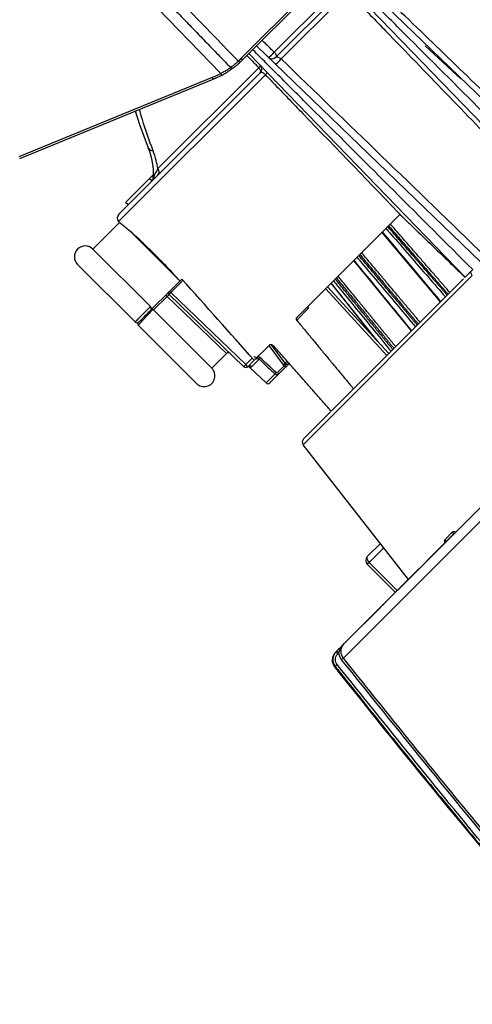
# Model space of a CAD drawing. Units: millimetres. Extents: x 19167 to 26491, y 2126 to 6658.
# Drawn here: x 21065 to 21072, y 5090 to 5105 of the extents above; entities that cross this region are included whole.
import ezdxf

# ---------------------------------------------------------------- set-up
doc = ezdxf.new("R2010")
doc.units = ezdxf.units.MM
doc.header["$LTSCALE"] = 0.1
doc.layers.add('Fixture', color=4, linetype='Continuous', lineweight=25)

# ---------------------------------------------------------------- blocks, each defined once
blk = doc.blocks.new('LEKO')
at = {"layer": 'Fixture'}
for p, q in [((205.8142727325607, 199.4684833683728), (205.774760196319, 199.4289708321311)), ((205.7750514093202, 199.4288428152037), (205.81440074949, 199.4681921553734)), ((205.7881776088285, 199.4419690147119), (205.8197538818626, 199.4092708267876)), ((205.7892978262974, 199.4430892321808), (205.8219960142216, 199.4115129591466)), ((205.7586280857258, 199.4404719610522), (205.7718305400098, 199.4268004194241)), ((205.7894367427627, 199.4397283265085), (205.7796254837784, 199.4299170675242)), ((205.7898297702881, 199.4391369114535), (205.7798800719288, 199.4291872130942)), ((205.7806411359126, 199.4289249182547), (205.7904205732297, 199.4387043555718)), ((205.7770479686704, 199.4308393745538), (205.8097461565947, 199.3992631015197)), ((205.8016986501601, 199.4308266000944), (205.8068691266166, 199.4260050527957)), ((205.7759277511997, 199.4297191570831), (205.8075040242357, 199.3970209691607)), ((205.7796254837784, 199.4299170675242), (205.7797154209596, 199.429808850593)), ((205.7797154209596, 199.429808850593), (205.7797924129111, 199.4296986355649)), ((205.7797924129111, 199.4296986355649), (205.7798539420137, 199.4295900264399)), ((205.7798539420137, 199.4295900264399), (205.779897996286, 199.4294865747032)), ((205.7799140240215, 199.4292394944583), (205.7798800719288, 199.4291872130942)), ((205.779897996286, 199.4294865747032), (205.7799231351674, 199.4293916632001)), ((205.7799285366212, 199.4293083955089), (205.7799140240215, 199.4292394944583)), ((205.7799231351674, 199.4293916632001), (205.7799285366212, 199.4293083955089)), ((205.7773573287586, 199.4276489125043), (205.7626176223917, 199.4129092061375)), ((205.7744137662269, 199.4285617254188), (205.7743763411384, 199.4286023130425)), ((205.7744541815727, 199.428525545562), (205.7744137662269, 199.4285617254188)), ((205.7744958228845, 199.4284953528731), (205.7744541815727, 199.428525545562)), ((205.7745368723538, 199.4284724653822), (205.7744958228845, 199.4284953528731)), ((205.774575538003, 199.4284578822189), (205.7745368723538, 199.4284724653822)), ((205.7746101319211, 199.4284522399993), (205.774575538003, 199.4284578822189)), ((205.774639143946, 199.4284557850254), (205.7746101319211, 199.4284522399993)), ((205.7746613075888, 199.4284683625472), (205.774639143946, 199.4284557850254)), ((205.7747993733966, 199.4289310868074), (205.774760196319, 199.4289708321311)), ((205.7748414591029, 199.4288957394712), (205.7747993733966, 199.4289310868074)), ((205.7748845757136, 199.4288663671954), (205.7748414591029, 199.4288957394712)), ((205.7749267995129, 199.4288442804801), (205.7748845757136, 199.4288663671954)), ((205.7749662466142, 199.4288304647557), (205.7749267995129, 199.4288442804801)), ((205.7750011570205, 199.4288255364349), (205.7749662466142, 199.4288304647557)), ((205.7750299731504, 199.4288297154015), (205.7750011570205, 199.4288255364349)), ((205.7750514093202, 199.4288428152037), (205.7750299731504, 199.4288297154015)), ((205.7773573287586, 199.4276489125043), (205.7774460349885, 199.4275394646219)), ((205.770564339291, 199.4262007695925), (205.7422965785837, 199.4146418823515)), ((205.7568802170788, 199.4051639994209), (205.7783369496819, 199.426620732024)), ((205.7775799126593, 199.4268870538247), (205.7569269377604, 199.4062340789258)), ((205.7774460349885, 199.4275394646219), (205.7775207897104, 199.4274270123643)), ((205.7775207897104, 199.4274270123643), (205.7775791484621, 199.4273152328884)), ((205.7775791484621, 199.4273152328884), (205.7776192029329, 199.4272077813501)), ((205.7776196716824, 199.4269451421192), (205.7775799126593, 199.4268870538247)), ((205.7776192029329, 199.4272077813501), (205.7776396433531, 199.4271081713858)), ((205.7776398013244, 199.4270196602121), (205.7776196716824, 199.4269451421192)), ((205.7776396433531, 199.4271081713858), (205.7776398013244, 199.4270196602121)), ((205.74244196066, 199.4143971323473), (205.7707097213654, 199.4259560195864)), ((205.7600003204712, 199.4193026378186), (205.7593507838859, 199.4213112697306)), ((205.7612444575799, 199.415898353378), (205.7600003204712, 199.4193026378186)), ((205.7619727409534, 199.4120272595718), (205.7614117294374, 199.4114662480558)), ((205.7614117294374, 199.4114662480558), (205.7579083976265, 199.4079629162449)), ((205.7614117294374, 199.4114662480558), (205.7617816958561, 199.4110962816371)), ((205.7582820863529, 199.4075892275184), (205.7579083976265, 199.4079629162449)), ((205.7979987370478, 199.406200118298), (205.7828477875846, 199.3910491688347)), ((205.7531438663636, 199.4011430969862), (205.7570100477512, 199.4050092783739)), ((205.7570100627324, 199.4050092553957), (205.7568802170788, 199.4051639994209)), ((205.7586783673731, 199.4036662579909), (205.7658609602619, 199.3964836651021)), ((205.803909252445, 199.39342619737), (205.795384296815, 199.4035856780652)), ((205.7531438663636, 199.4011430969862), (205.7615518627098, 199.3927351006399)), ((205.7509017340045, 199.3989009646272), (205.7593097303509, 199.3904929682809)), ((205.7996622175895, 199.3891791625144), (205.7912655284811, 199.3994669097312)), ((205.7593097303509, 199.3904929682809), (205.751387529349, 199.3984151692827)), ((205.8083265773299, 199.3978282478627), (205.8083141796365, 199.3977705264615)), ((205.8083141796365, 199.3977705264615), (205.8083183971977, 199.3977008530672)), ((205.8083183971977, 199.3977008530672), (205.8083390920981, 199.3976215059799)), ((205.8083551848723, 199.3978721297973), (205.8083265773299, 199.3978282478627)), ((205.8083390920981, 199.3976215059799), (205.8083755876191, 199.3975350798304)), ((205.8083755876191, 199.3975350798304), (205.8084266903689, 199.3974444007202)), ((205.8084266903689, 199.3974444007202), (205.8084907293014, 199.3973524338394)), ((205.7660092143751, 199.3966319192154), (205.7643570431342, 199.3949797479745)), ((205.7645315045928, 199.3948052865159), (205.7663097387372, 199.3965835206603)), ((205.766145702841, 199.3967684076812), (205.7660092143751, 199.3966319192154)), ((205.7838658954872, 199.3725624715958), (205.8085656103638, 199.3972621864724)), ((205.7944362470379, 199.3880054289298), (205.7879385620915, 199.3961399433416)), ((205.8072737790957, 199.3967907240207), (205.7914099505827, 199.3809268955077)), ((205.8084907293014, 199.3973524338394), (205.8085656103638, 199.3972621864724)), ((205.7617222023351, 199.3923449071754), (205.7642634986499, 199.3948862034901)), ((205.7643570431342, 199.3949797479745), (205.7642634986499, 199.3948862034901)), ((205.7642667879888, 199.3945092823375), (205.7751995271567, 199.3839516588452)), ((205.7645315045928, 199.3948052865159), (205.7643570431342, 199.3949797479745)), ((205.7754562853343, 199.3842553483881), (205.7645315045928, 199.3948052865159)), ((205.787145320188, 199.3953467014381), (205.7960976329272, 199.3856145778522)), ((205.7874254910032, 199.3956268722533), (205.7963778037424, 199.3858947486674)), ((205.7620067646785, 199.392247567854), (205.7639874466169, 199.3942282497924)), ((205.7639874466169, 199.3942282497924), (205.7637964957845, 199.3944192006248)), ((205.7639874466169, 199.3942282497924), (205.7726378643617, 199.3858840434196)), ((205.7618158138461, 199.3924385186864), (205.7619093088279, 199.3923450237046)), ((205.7619093088279, 199.3923450237046), (205.7620067646785, 199.392247567854)), ((205.7705040767373, 199.3837502557952), (205.7620067646785, 199.392247567854)), ((205.7829078379915, 199.3907469424158), (205.7846587022618, 199.3924978066861)), ((205.7682619443783, 199.3815081234362), (205.7597618166927, 199.3900082511218)), ((205.7726378643617, 199.3858840434196), (205.7705040767373, 199.3837502557952)), ((205.7789670355821, 199.3871684168322), (205.7767030924676, 199.3849044737178)), ((205.7788605556813, 199.3870619369314), (205.7809159978535, 199.3842262486958)), ((205.7812029608424, 199.3844549523417), (205.7792320051323, 199.3871740830464)), ((205.7764212333661, 199.3852202964199), (205.7754562853343, 199.3842553483881)), ((205.7757551262362, 199.3839565074863), (205.7767030924676, 199.3849044737178)), ((205.7763095521142, 199.383960182926), (205.7773561099373, 199.3850067407491)), ((205.7815153416136, 199.3847673331128), (205.7812029608424, 199.3844549523417)), ((205.7757551262362, 199.3839565074863), (205.7754562853343, 199.3842553483881)), ((205.7784295367682, 199.3815763375591), (205.7761269332923, 199.3837999358878)), ((205.781072874481, 199.3840673793694), (205.7801043608497, 199.3830988657381)), ((205.7803035881176, 199.3828996384702), (205.7801043608497, 199.3830988657381)), ((205.7803035881176, 199.3828996384702), (205.7812721017489, 199.3838681521015)), ((205.7812721017489, 199.3838681521015), (205.781072874481, 199.3840673793694)), ((205.7797493050354, 199.3828961058263), (205.7784295367682, 199.3815763375591)), ((205.7789851358458, 199.3815811861984), (205.7803035881176, 199.3828996384702)), ((205.7879513159662, 199.3774682608912), (205.7912132993156, 199.3807302442407)), ((205.7912132993156, 199.3807302442407), (205.7914099505827, 199.3809268955077)), ((205.8255631654845, 199.3792059926653), (205.7898540875308, 199.3434969147116)), ((205.7878343351468, 199.3773512800718), (205.7839193402134, 199.3734362851384)), ((205.7897253562563, 199.3413865992646), (205.8267523196035, 199.3784135626119)), ((205.7992407403659, 199.3528835675467), (205.7838658954872, 199.3725624715958)), ((205.8056853072181, 199.3593281343989), (205.798068972184, 199.3517117993648)), ((205.8056767238067, 199.3598117722795), (205.8045924098798, 199.3587274583526)), ((205.7951431713635, 199.3581282167068), (205.7932198206505, 199.3562048659938)), ((205.7935000871954, 199.3553640663592), (205.7956348796426, 199.3574988588064)), ((205.8045857503244, 199.3582435325318), (205.8046300233541, 199.358284973752)), ((205.8046300233541, 199.358284973752), (205.8046436162292, 199.3583227681627)), ((205.8046436162292, 199.3583227681627), (205.8046436902887, 199.358320194888)), ((205.7931759138469, 199.3561394182175), (205.7931552353272, 199.3560549445898)), ((205.7931552353272, 199.3560549445898), (205.7931585797591, 199.3559546913857)), ((205.7931585797591, 199.3559546913857), (205.7931858186161, 199.35584251128)), ((205.7932198206505, 199.3562048659938), (205.7931759138469, 199.3561394182175)), ((205.7931858186161, 199.35584251128), (205.7932359051251, 199.3557227152878)), ((205.7932359051251, 199.3557227152878), (205.7933069144883, 199.3555999071066)), ((205.7935000871954, 199.3553640663592), (205.7932198206505, 199.3550837998143)), ((205.797330396642, 199.3509732238228), (205.7932198206505, 199.3550837998143)), ((205.7933069144883, 199.3555999071066), (205.7933961178568, 199.3554788061841)), ((205.7933961178568, 199.3554788061841), (205.7935000871954, 199.3553640663592)), ((205.7976106631869, 199.3512534903676), (205.7935000871954, 199.3553640663592)), ((205.7992407403659, 199.3528835675467), (205.7959389537168, 199.3495817808976)), ((205.7951929762027, 199.3488358033835), (205.7902002888095, 199.3438431159903)), ((205.7886563189132, 199.342299146094), (205.78856592333, 199.3422087505108)), ((205.7887442830982, 199.342387110279), (205.7886563189132, 199.342299146094)), ((205.7889285414365, 199.342012250526), (205.7890165056214, 199.342100214711)), ((205.788443244249, 199.3401044872573), (205.7885316254706, 199.3401928684789))]:
    blk.add_line(p, q, dxfattribs=at)
for centre, radius, start, end in [((206.0932473185716, 199.1499962461221), 0.4591660816444222, 138.8500566975944, 142.5426726519961), ((206.0927936038587, 199.1499979434088), 0.4565237033187943, 138.8500566975944, 142.5426726519961), ((205.7777697759416, 199.4312006277827), 0.002256364001438219, 296.2820983890012, 325.3290763630984), ((205.779319538839, 199.4297477461839), 0.0007927134976885063, 226.0000000000044, 315), ((205.7734683283267, 199.427819825738), 0.0002642378325628839, 223.9999999998942, 306.817614759803), ((205.7769275251784, 199.4281865889026), 0.0006883509474953953, 308.6378694742952, 344.1210443885961), ((205.7770193795695, 199.4274475869144), 0.0007927134976885063, 315, 43.99999999999557), ((205.7782294543342, 199.4307518085267), 0.003025514187797079, 301.4958741545099, 322.8554450830975), ((205.7656638196849, 199.4381852030956), 0.01294765379557891, 292.2400000000002, 298.4427827162024), ((205.771038275265, 199.4263167350211), 0.0004879172965391635, 193.7493195110983, 227.6715023299025), ((205.7657091911577, 199.4381850333662), 0.01321189162814158, 292.2400000000002, 298.4427827162024), ((205.7723179531443, 199.4269800515819), 0.0005194605623251331, 200.2309553130979, 232.5051892366958), ((205.7777198028042, 199.4273617138785), 0.0009643258661606891, 309.7901433755898, 335.1872349030067), ((205.7532233964145, 199.412340839325), 0.008765950433123205, 355.2796809236006, 23.97764707678832), ((205.7618988663263, 199.4162527229766), 0.0007441910987727321, 208.4328628453925, 272.5491921452066), ((205.7620834994127, 199.4124161340571), 0.0007269163849329854, 319.013829033607, 42.71144509709887), ((205.7611603940213, 199.4115886013364), 0.0007927134756778674, 315.032082983992, 357.6215557191945), ((205.7574874708501, 199.405673545836), 0.0007927134976885063, 135, 220.0000000000001), ((205.7520228001841, 199.4000220308067), 0.001585426995377015, 45, 225), ((205.7644503430131, 199.3946993591269), 0.0002642378325629605, 135, 225.9999999999031), ((205.7595899968957, 199.3907732348258), 0.0003963567488442545, 225, 315), ((205.7599724542357, 199.390200968123), 0.0002787542704769846, 134.3279901277993, 221.5028796545023), ((205.7729181309066, 199.3856037768747), 0.0003963567488446191, 46.00000000010579, 134.9138039076074), ((205.7770807043895, 199.3847301110232), 0.0003903488463085193, 45.12705723750125, 134.1411599033044), ((205.7786931168372, 199.3841693825373), 0.001637716198743542, 135.442108979995, 144.438782674501), ((205.7792603167337, 199.3865980769022), 0.002892550607607379, 304.9173965005076, 312.1908643365934), ((205.7693830105578, 199.3826291896157), 0.001585426995377015, 225, 45), ((205.7764791356775, 199.3831301820866), 0.001520599236116577, 132.2729052488927, 147.3005488703919), ((205.7754748596913, 199.3842367740312), 0.0003963567488442545, 226.0000000000044, 315), ((205.7758340699209, 199.383544414846), 0.0003828954554287517, 41.16469191499199, 114.7361129749012), ((205.7760342090865, 199.3836762763092), 0.0003954955764683866, 45.87728132130852, 134.8823664059994), ((205.7810898969853, 199.3819366793706), 0.001648540537497516, 135.481726865194, 144.4096963067022), ((205.7787048693009, 199.3818614527433), 0.0003963567488441223, 226.0000000000044, 315), ((205.7843864511215, 199.3729691742303), 0.0006605945814071094, 135, 218.0000000000018), ((205.8043195991705, 199.358481233313), 0.0003674948351430982, 318.3896307532925, 42.06780001910436), ((205.8054110214137, 199.3595651615912), 0.0003625115056901967, 319.1676912786919, 42.86582024169245), ((205.7937803537402, 199.3556443329041), 0.0007927134976883186, 135, 225), ((205.7896869895095, 199.3410876843313), 0.001585426995377071, 135, 218.3268367425081), ((205.7915319007727, 199.344755060865), 0.003781598656514965, 220.4992608418004, 226.4941804893108), ((205.7916198649577, 199.34484302505), 0.00378159865651632, 220.4992608418004, 226.4941804893108), ((205.9163264217232, 199.1806578172976), 0.2046010047138248, 128.2264051713037, 128.3342402198092), ((206.8385788257988, 200.1702505494372), 1.338628859763277, 218.3268367425081, 222.8570923728082), ((205.6643394726252, 199.4978439302871), 0.2006926708104132, 308.2298392121904, 308.3398479378908)]:
    blk.add_arc(centre, radius, start, end, dxfattribs=at)
at = {"layer": 'Fixture', "extrusion": (0, 0, -1)}
for centre, major_axis, ratio, start_param, end_param in [((206.1297525188532, 199.1134723614041), (-0.5673452494852173, 0.567345249485217), 0.08614976579999999, 5.295177234440433, 5.319033505954585), ((205.4805660403672, 199.7611630292873), (-0.7014006113470825, 0.7014006113470826), 0.06408531320000001, 4.208420512303193, 4.21217291239078), ((205.7815869150356, 199.3847434984779), (0.000374423152884889, 0.0003010056235963752), 0.822742926, 1.439440865544384, 3.181279459035152), ((205.7816054893925, 199.3847249241209), (0.0006928016505731786, 0.0004940715421804554), 0.9295948890000001, 2.851711639297975, 3.134424270931223)]:
    blk.add_ellipse(centre, major_axis=major_axis, ratio=ratio, start_param=start_param, end_param=end_param, dxfattribs=at)
at = {"layer": 'Fixture', "extrusion": (0, 0, -0.9999999999999999)}
blk.add_ellipse((205.7645437794248, 199.3947927955386), major_axis=(0.0002769946690230698, 0.0002835100604687198), ratio=0.0441744022, start_param=3.141335128711393, end_param=4.713288094795391, dxfattribs=at)
at = {"layer": 'Fixture'}
for points, knots in [([(205.8328329872895, 199.4223499322156), (205.8251737330249, 199.4300091864802), (205.8167485533338, 199.4384343661713), (205.8075570066916, 199.4476259128134), (205.8052595615558, 199.4499233579493), (205.8029697464062, 199.4522131730989), (205.8014506368428, 199.4537322826623), (205.8006957568103, 199.4544871626948)], [0, 0, 0, 0, 0.7149104381595353, 0.7864014819754879, 0.8578925257914406, 0.929383569607392, 1, 1, 1, 1]), ([(205.8344159848947, 199.4239329298208), (205.8340372312082, 199.4242987079082), (205.8321434627754, 199.4261275983448), (205.8241896382917, 199.4338089406704), (205.8146032362419, 199.4430669530018), (205.8065318613685, 199.4508618635457), (205.8045205246855, 199.4528043070281)], [0, 0, 0, 0, 0.0380077458247331, 0.1900387291236758, 0.7981626623201706, 1, 1, 1, 1]), ([(205.8022163384555, 199.450500120798), (205.8025821098967, 199.4501216375311), (205.8044109671038, 199.4482292211957), (205.8120921675777, 199.4402809930598), (205.8213533695381, 199.4306975287445), (205.8291514849948, 199.4226277577896), (205.8310972574215, 199.4206142023477)], [0, 0, 0, 0, 0.0379944401030456, 0.1899722006323349, 0.7978832493979844, 1, 1, 1, 1]), ([(205.7743763411375, 199.4286023130422), (205.7732320046595, 199.429783455733), (205.7687272763707, 199.4344330732141), (205.764222413644, 199.4390818989552), (205.7608619215466, 199.4425497831312)], [0, 0, 0, 0, 0.2540300778686972, 1, 1, 1, 1]), ([(205.8208749480414, 199.4103918929675), (205.8132156937768, 199.4180511472321), (205.8047905140857, 199.4264763269232), (205.7955989674436, 199.4356678735654), (205.7933015223077, 199.4379653187012), (205.7910117071581, 199.4402551338508), (205.7894925975947, 199.4417742434142), (205.7887377175622, 199.4425291234467)], [0, 0, 0, 0, 0.7149104381595353, 0.7864014819754879, 0.8578925257914406, 0.929383569607392, 1, 1, 1, 1]), ([(205.8226106779093, 199.4121276228355), (205.8222321629537, 199.4124933942669), (205.8203395881744, 199.414322251425), (205.812390841377, 199.4220034516995), (205.8028073292319, 199.4312646536532), (205.794738163814, 199.4390627693175), (205.792724759459, 199.4410085418015)], [0, 0, 0, 0, 0.0379944401025954, 0.1899722005996328, 0.7978832488208955, 1, 1, 1, 1]), ([(205.7904205732289, 199.4387043555715), (205.7907863524863, 199.4383256032623), (205.7926152487732, 199.4364318417163), (205.8002966102489, 199.4284780397761), (205.809554624334, 199.4188916397906), (205.8173495125242, 199.4108202386026), (205.8192919504362, 199.4088088953623)], [0, 0, 0, 0, 0.0380077458247327, 0.190038729123679, 0.7981626623202349, 1, 1, 1, 1]), ([(205.7796254837787, 199.4299170675255), (205.7792495379276, 199.430280819804), (205.778656592823, 199.4308545330986), (205.7780637194644, 199.4314282060869), (205.7778467464677, 199.4316381523522)], [0, 0, 0, 0, 0.6340314612241392, 1, 1, 1, 1]), ([(205.8086250904137, 199.3981420353398), (205.8009658361491, 199.4058012896044), (205.7925406564581, 199.4142264692955), (205.7833491098159, 199.4234180159377), (205.78105166468, 199.4257154610736), (205.7787618495304, 199.4280052762231), (205.777242739967, 199.4295243857866), (205.7764878599345, 199.4302792658191)], [0, 0, 0, 0, 0.7149104381595408, 0.786401481975494, 0.8578925257914471, 0.9293835696073992, 1, 1, 1, 1]), ([(205.7798800719275, 199.429187213094), (205.7799161840813, 199.4292092455231), (205.7799870678033, 199.4292524924752), (205.7801741154194, 199.4292197455999), (205.7803813823113, 199.4291211654152), (205.7805381289737, 199.429010725888), (205.7806150233906, 199.4289474670684), (205.7806356087692, 199.4289296910802), (205.7806411359119, 199.4289249182545)], [0, 0, 0, 0, 0.2790644400173853, 0.547769217206988, 0.7845021150117351, 0.9418144991746132, 0.9843772817990228, 1, 1, 1, 1]), ([(205.7732782515369, 199.4276362707156), (205.7732586361854, 199.427626404968), (205.7732194147471, 199.4276066781327), (205.7729441837699, 199.4274261543657), (205.7725308236962, 199.4271719549548), (205.7721267600843, 199.4269482198449), (205.7718828176384, 199.4268265035962), (205.7718305400103, 199.4268004194239)], [0, 0, 0, 0, 0.2314544713160566, 0.4627996225013988, 0.6968317112326414, 0.935030088731372, 1, 1, 1, 1]), ([(205.7720017629166, 199.4265679071713), (205.7722227898361, 199.4266927386783), (205.7726650994798, 199.4269425461654), (205.7731857513267, 199.4272885980872), (205.7735249154177, 199.4275314845056), (205.7736227638851, 199.4276053781111), (205.7736262480752, 199.427607970907), (205.7736266780647, 199.4276082908882)], [0, 0, 0, 0, 0.2473969520562166, 0.4950802279781961, 0.7354421909678376, 0.9673504906620228, 1, 1, 1, 1]), ([(205.7743763411375, 199.4286023130422), (205.774189696591, 199.4284321407257), (205.7738165499641, 199.4280919259856), (205.7734298796693, 199.4277714805976), (205.7732851573708, 199.4276490263337), (205.7732794972, 199.4276385715532), (205.7732782515369, 199.4276362707156)], [0, 0, 0, 0, 0.3029467319990214, 0.6056622239382491, 0.9132160437695332, 1, 1, 1, 1]), ([(205.7736266780647, 199.4276082908882), (205.7736482888444, 199.4276242697348), (205.7736914964332, 199.4276562170986), (205.7740195904007, 199.4279100795453), (205.774376884319, 199.428209114706), (205.7746074897813, 199.4284193083679), (205.7746613075875, 199.4284683625475)], [0, 0, 0, 0, 0.3010090442211114, 0.6018234999275728, 0.9070751165625623, 1, 1, 1, 1]), ([(205.8105172797509, 199.400034224677), (205.8054337140559, 199.4049498067239), (205.7954738110106, 199.4145805902205), (205.7855163014296, 199.4242102613945), (205.7806411359119, 199.4289249182545)], [0, 0, 0, 0, 0.5104031306158996, 1, 1, 1, 1]), ([(205.7783369496819, 199.4266207320244), (205.7782849207023, 199.4266687583482), (205.7782241464135, 199.4267248571934), (205.7781013305944, 199.4268158554945), (205.7779637850166, 199.426897509242), (205.777793102717, 199.4269516226073), (205.7776608534292, 199.4269474879722), (205.7776045858779, 199.4269054759993), (205.7775799126596, 199.4268870538261)], [0, 0, 0, 0, 0.1460516284448042, 0.170600767370305, 0.3525183481259823, 0.5600684493145096, 0.8070908195185476, 1, 1, 1, 1]), ([(205.7783369496819, 199.4266207320244), (205.7787024703941, 199.4262419801382), (205.7805300739568, 199.4243482207061), (205.7873091618876, 199.4173237937862), (205.7937229803622, 199.4106780893497), (205.7986746458494, 199.4055474007551)], [0, 0, 0, 0, 0.0539193114618145, 0.2695965574825431, 1, 1, 1, 1]), ([(205.7619319658024, 199.4155092683279), (205.7613721780241, 199.4170182289382), (205.7606356126628, 199.419003710151), (205.7600883799501, 199.4210645632044), (205.7599570426903, 199.4215591732427)], [0, 0, 0, 0, 0.7599974255615697, 1, 1, 1, 1]), ([(205.7626176223909, 199.4129092061377), (205.7625450636315, 199.4133000727067), (205.7623903384679, 199.4141335612394), (205.7620909534527, 199.4150321010492), (205.7619319658024, 199.4155092683279)], [0, 0, 0, 0, 0.4689525455144011, 1, 1, 1, 1]), ([(205.7626176223909, 199.4129092061377), (205.7624143811859, 199.4125513886418), (205.7620415040928, 199.4118949176877), (205.7620241875056, 199.4117033964276), (205.7620163095354, 199.411616266165)], [0, 0, 0, 0, 0.5450621900551129, 1, 1, 1, 1]), ([(205.7586783673731, 199.4036662579891), (205.7581818121455, 199.4040716038918), (205.7572984004955, 199.4047927468237), (205.7568994702773, 199.4050956495568), (205.7570100598864, 199.4050092647319), (205.7570100671228, 199.4050092590793)], [0, 0, 0, 0, 0.5620720516098001, 0.9999713443549499, 1, 1, 1, 1]), ([(205.7986746458494, 199.4055474007551), (205.7990525679794, 199.4051824455964), (205.8009422589152, 199.4033575922718), (205.8031868359188, 199.4011900294552), (205.8052850830117, 199.3991637757909), (205.8060345338405, 199.3984400395382), (205.8065337276254, 199.3979579737037), (205.806865954368, 199.3976371460676), (205.8070868423487, 199.3974238370242), (205.8072335087026, 199.3972822029727), (205.8073307425362, 199.397188305351), (205.8073950165639, 199.3971262366439), (205.8074374167573, 199.3970852912531), (205.8074676120896, 199.3970561319596), (205.807487327164, 199.3970370933336), (205.8074987209885, 199.3970260904451), (205.8075033372824, 199.397021632542), (205.8075038354566, 199.3970211514608), (205.8075040242342, 199.3970209691603)], [0, 0, 0, 0, 0.1274326553846517, 0.6371903487039404, 0.7574805142583835, 0.8378331898153759, 0.8915109525707954, 0.9273779812513359, 0.9513569210493328, 0.967404021025559, 0.9781614779066924, 0.9853936970890296, 0.9902790188684076, 0.9936048593691308, 0.9968655790841756, 0.9982138103924952, 0.9993231429783652, 1, 1, 1, 1]), ([(205.7658609602604, 199.3964836651018), (205.7651649856882, 199.39724330888), (205.7637531538959, 199.3987842979903), (205.7618055056629, 199.4007410970927), (205.7600578874212, 199.4024137790615), (205.759142907635, 199.4032444976168), (205.7586783673731, 199.4036662579891)], [0, 0, 0, 0, 0.2691956542097, 0.5460817077954615, 0.7695431904211406, 1, 1, 1, 1]), ([(205.803973780169, 199.3934907250951), (205.8038027048589, 199.3936946129105), (205.8009611328771, 199.397081202729), (205.7981196509812, 199.400467857334), (205.795449238972, 199.4036506202232)], [0, 0, 0, 0, 0.0602044612032612, 1, 1, 1, 1]), ([(205.7959544430782, 199.4041558243294), (205.7961799951975, 199.4038962240188), (205.7982447777604, 199.4015197524684), (205.8011403096162, 199.3981871469967), (205.8038103439834, 199.395114175501), (205.8046411020783, 199.3941580470044)], [0, 0, 0, 0, 0.0778969313345385, 0.7130956072947365, 1, 1, 1, 1]), ([(205.7997040868404, 199.3892210317666), (205.7995355840573, 199.3894274921089), (205.7967367419145, 199.3928568117664), (205.7939380004458, 199.3962862067986), (205.7913077556994, 199.3995091369506)], [0, 0, 0, 0, 0.0602044612032524, 1, 1, 1, 1]), ([(205.7917316691703, 199.3999330504215), (205.791953214569, 199.3996694433902), (205.7939813182172, 199.3972562929252), (205.7968254165037, 199.3938722538842), (205.7994480360191, 199.3907518675367), (205.800264041393, 199.3897809863191)], [0, 0, 0, 0, 0.0778969313345408, 0.7130956072947358, 1, 1, 1, 1]), ([(205.8086250904137, 199.3981420353398), (205.8085087080291, 199.3980256529553), (205.8082663832901, 199.3977833282163), (205.807934810578, 199.3974517555042), (205.8076736113748, 199.397190556301), (205.8075262481568, 199.397043193083), (205.807510604858, 199.3970275497841), (205.8075040242342, 199.3970209691603)], [0, 0, 0, 0, 0.1983397929098832, 0.412971762980948, 0.6270882353209526, 0.8431282282542303, 1, 1, 1, 1]), ([(205.7882922099579, 199.3964935912092), (205.7885103876467, 199.3962266164679), (205.7905076621067, 199.3937826368146), (205.7933085297371, 199.3903553671176), (205.7958912965973, 199.3871951281149), (205.7966949021624, 199.3862118470885)], [0, 0, 0, 0, 0.0778969313345403, 0.7130956072947211, 1, 1, 1, 1]), ([(205.7642634986489, 199.3948862034903), (205.7642583363036, 199.394881041145), (205.7642480115581, 199.3948707163995), (205.764167482239, 199.3947901870804), (205.7640489656231, 199.3946716704645), (205.7639176639769, 199.3945403688182), (205.7638309155499, 199.3944536203913), (205.7637964957834, 199.3944192006248)], [0, 0, 0, 0, 0.2147382165749886, 0.4294787238615779, 0.6441656853403803, 0.8588131858866719, 1, 1, 1, 1]), ([(205.7639874466162, 199.394228249792), (205.7640083342823, 199.3942486727844), (205.7640609727179, 199.3943001402083), (205.7641402057468, 199.3943784949037), (205.7642111974592, 199.3944497301968), (205.7642587965422, 199.3944987395343), (205.764264124003, 199.394505767844), (205.7642667879899, 199.3945092823373)], [0, 0, 0, 0, 0.1411978035782445, 0.355828719000909, 0.5704877315192871, 0.7852231788252826, 1, 1, 1, 1]), ([(205.7615518627092, 199.3927351006403), (205.7615452044404, 199.3927298222553), (205.7615288902779, 199.3927168890993), (205.7613868913745, 199.3925796062431), (205.7611281097329, 199.3923248395725), (205.7607887700253, 199.3919879773112), (205.760409607451, 199.3916096170403), (205.7600328287534, 199.391231922551), (205.7597003945376, 199.3908969055163), (205.7594520889014, 199.3906444967388), (205.7593252257363, 199.3905129708696), (205.759314037991, 199.3904985289021), (205.7593097303501, 199.3904929682813)], [0, 0, 0, 0, 0.0740734001132894, 0.1814954490007301, 0.2888940807636742, 0.3962517465074343, 0.5035682073640334, 0.6108578046637125, 0.7181433721534599, 0.8254489241407792, 0.9327922359915676, 1, 1, 1, 1]), ([(205.7597733598205, 199.3900270522432), (205.7597720455719, 199.3900258871506), (205.7597658159295, 199.3900203645198), (205.7598326263664, 199.390094475423), (205.7599647850331, 199.3902398543538), (205.7601836983095, 199.3904777229786), (205.760450729488, 199.3907665147314), (205.7607136505129, 199.3910519552624), (205.7609781319469, 199.3913369217319), (205.761223125832, 199.391600931798), (205.7614379533185, 199.391832459278), (205.7616162210464, 199.3920249434963), (205.7617493829524, 199.3921692115048), (205.7618486513172, 199.3922772650436), (205.7618643147955, 199.392294920884), (205.7618714475768, 199.3923029609401)], [0, 0, 0, 0, 0.0209740488239387, 0.0994186463752179, 0.1876081530730744, 0.3039408910252867, 0.3917954738052242, 0.4813575906630413, 0.566447952273199, 0.6482505957861533, 0.7267655042280695, 0.8019933797995077, 0.8739354226465397, 0.942593143794062, 1, 1, 1, 1]), ([(205.7617222114812, 199.3923449163226), (205.7617177101725, 199.3923404150139), (205.7617087336329, 199.3923314384743), (205.7616359591957, 199.3922586640371), (205.7615257203182, 199.3921484251596), (205.7613773729216, 199.392000077763), (205.7612015438441, 199.3918242486855), (205.7610054431563, 199.3916281479977), (205.7607989737604, 199.3914216786017), (205.7605918548624, 199.3912145597038), (205.760392276211, 199.3910149810524), (205.7602101849852, 199.3908328898265), (205.760050690419, 199.3906733952604), (205.7599229949367, 199.390545699778), (205.759826059169, 199.3904487640104), (205.7597938933083, 199.3904165981496), (205.7597778992049, 199.3904006040463)], [0, 0, 0, 0, 0.0744982496591619, 0.1485649041344262, 0.222385261738358, 0.2960946490261512, 0.3690160014257965, 0.4417657204795862, 0.5135065903275571, 0.5850833016628347, 0.6555305558086743, 0.7258700824208749, 0.7950901612547587, 0.8642839783262459, 0.9325167732844544, 1, 1, 1, 1]), ([(205.7598702634399, 199.3904929682813), (205.7598739639383, 199.3904966687797), (205.7598835745805, 199.3905062794219), (205.7599804657012, 199.3906031705426), (205.7601682315352, 199.3907909363766), (205.7604185277692, 199.3910412326105), (205.7607014601999, 199.3913241650412), (205.7609855378173, 199.3916082426587), (205.7612391115346, 199.391861816376), (205.7614317061739, 199.3920544110153), (205.7615357603923, 199.3921584652337), (205.7615472327392, 199.3921699375805), (205.7615518505637, 199.3921745554051)], [0, 0, 0, 0, 0.0673306086575574, 0.174865735820518, 0.2823556040885494, 0.3898185166811134, 0.4972813094299171, 0.6047708681185296, 0.7123056180611199, 0.8198882284594956, 0.9275017947593583, 1, 1, 1, 1]), ([(205.7615518505637, 199.3921745554051), (205.7615802616709, 199.3922091630201), (205.7616370839043, 199.3922783782734), (205.7616727526103, 199.392410689335), (205.7616650229338, 199.3925451807519), (205.7616198108878, 199.3926575772578), (205.7615711745319, 199.3927130674107), (205.7615518627092, 199.3927351006403)], [0, 0, 0, 0, 0.2146730138943743, 0.4293461710556534, 0.6440131456553968, 0.8586498738645498, 1, 1, 1, 1]), ([(205.7619092157914, 199.3923449306687), (205.76189564449, 199.392355990902), (205.7618685015059, 199.3923781116792), (205.7618157457391, 199.3923864197141), (205.7617629667103, 199.3923781287736), (205.7617357967514, 199.3923559872975), (205.7617222114812, 199.3923449163226)], [0, 0, 0, 0, 0.2498830348797752, 0.4997730917224045, 0.7498811924201999, 1, 1, 1, 1]), ([(205.7846587022623, 199.3924978066851), (205.7846414124494, 199.3925227848418), (205.7846068361579, 199.392572736338), (205.7845773373465, 199.3926537691313), (205.7845694003112, 199.392727567379), (205.7845818625206, 199.3927786216321), (205.7845990521217, 199.3927992572112), (205.7846049191791, 199.3928063004303)], [0, 0, 0, 0, 0.2209745828923615, 0.4419065503271626, 0.6637128438222936, 0.8852203709739839, 1, 1, 1, 1]), ([(205.7828477875833, 199.3910491688345), (205.782837556455, 199.3910347609302), (205.7828170959822, 199.3910059476334), (205.7828148474802, 199.3909387938804), (205.7828347064589, 199.3908631027751), (205.7828694210797, 199.3907963613227), (205.7828978553957, 199.3907597838694), (205.7829078379924, 199.3907469424153)], [0, 0, 0, 0, 0.2196510186748183, 0.4392637419778593, 0.6597333334638912, 0.8805406492885778, 1, 1, 1, 1]), ([(205.7789670355821, 199.3871684168334), (205.7789830614838, 199.3871806588872), (205.7790287370627, 199.3872155500847), (205.7791479351514, 199.3872168632222), (205.7793235319542, 199.3871473237804), (205.7795199676311, 199.3870131704215), (205.7796436002979, 199.3868843754959), (205.7797054218404, 199.3868199726065)], [0, 0, 0, 0, 0.1193754621456464, 0.3402331711410498, 0.5606975064290742, 0.7803302435649337, 1, 1, 1, 1]), ([(205.7766430165141, 199.3854420795693), (205.776644387225, 199.3854416115752), (205.7768344748026, 199.3853767110481), (205.7771010154456, 199.3853307965564), (205.777308348661, 199.3851640515062), (205.7773608435435, 199.3851218331776)], [0, 0, 0, 0, 0.0053950486971122, 0.7481750812252675, 1, 1, 1, 1]), ([(205.7775261754337, 199.3853184526447), (205.7774606919018, 199.3853749446186), (205.7773821182214, 199.3854427293298), (205.7772834044467, 199.3854646828713), (205.7772669590167, 199.3854683402679)], [0, 0, 0, 0, 0.8334028850610854, 1, 1, 1, 1]), ([(205.7773561099368, 199.3850067407496), (205.7773664272366, 199.3850283306188), (205.7773798691553, 199.3850564590316), (205.7773644319691, 199.385109502943), (205.7773608435435, 199.3851218331776)], [0, 0, 0, 0, 0.7675466548912788, 1, 1, 1, 1]), ([(205.7773608435435, 199.3851218331776), (205.7774894168334, 199.3850019862511), (205.778132283285, 199.3844027516167), (205.778928432705, 199.3836608377453), (205.7795960822076, 199.3830388495667), (205.7797493050345, 199.3828961058267)], [0, 0, 0, 0, 0.1615141872657339, 0.8075709394300006, 1, 1, 1, 1]), ([(205.7818164912393, 199.3844257977445), (205.7817943915166, 199.3844072447262), (205.7817315027137, 199.3843544487195), (205.7815589554605, 199.3842767987174), (205.78136253522, 199.3842502700832), (205.7811880896234, 199.3841596838696), (205.7811078834015, 199.3840954267331), (205.7810728744803, 199.38406737937)], [0, 0, 0, 0, 0.102882901301839, 0.2927721126061686, 0.6713378351206328, 0.8565434503980304, 1, 1, 1, 1]), ([(205.7812721017483, 199.383868152102), (205.7813277009993, 199.383923751353), (205.7814387730549, 199.3840348234086), (205.7816094578896, 199.3842055082434), (205.7817433503617, 199.3843394007154), (205.7818287173497, 199.3844247677034), (205.781872252246, 199.3844683025997), (205.7818808266625, 199.3844768770162), (205.7818814730547, 199.3844775234085)], [0, 0, 0, 0, 0.2008618260468749, 0.4012668433391599, 0.6974659556167606, 0.9405124602494108, 0.995515463459884, 1, 1, 1, 1]), ([(205.7756584826845, 199.3838855422323), (205.7756562408423, 199.3838841965308), (205.7756509101311, 199.3838809966865), (205.7756640186542, 199.383890364988), (205.7756716143596, 199.3838957934301)], [0, 0, 0, 0, 0.4205521628251071, 1, 1, 1, 1]), ([(205.7761839726677, 199.3838590018908), (205.7761638846983, 199.3838443178948), (205.7761223584435, 199.3838139628427), (205.7762458160601, 199.3839103976368), (205.7763095521143, 199.383960182927)], [0, 0, 0, 0, 0.4837414167836639, 1, 1, 1, 1]), ([(205.7801043608495, 199.3830988657391), (205.7800920114261, 199.3830887273632), (205.7800673116513, 199.3830684498495), (205.7800202214449, 199.3830556799319), (205.7799728049001, 199.3830585034121), (205.7799368112948, 199.3830736677716), (205.779919769557, 199.3830880397763), (205.7799144432787, 199.3830925316478)], [0, 0, 0, 0, 0.2270730915558837, 0.4541632485994226, 0.680043607416431, 0.8999998234968715, 1, 1, 1, 1]), ([(205.7797493050345, 199.3828961058267), (205.7797848121428, 199.3828682803662), (205.7798555039861, 199.3828128820758), (205.7799884755078, 199.3827797431272), (205.7801222366048, 199.3827895128282), (205.7802307606995, 199.3828352130899), (205.780283694574, 199.3828820400287), (205.7803035881175, 199.3828996384712)], [0, 0, 0, 0, 0.2181029677171778, 0.434225753138683, 0.651153268288114, 0.8688968510816061, 1, 1, 1, 1]), ([(205.8045914405888, 199.3582488588337), (205.8045697509382, 199.3583101759195), (205.8045225067799, 199.3584437361215), (205.8045203325305, 199.3586174387802), (205.8045683941355, 199.3586908004842), (205.8045924098811, 199.3587274583531)], [0, 0, 0, 0, 0.2980712561484828, 0.6492555317392249, 1, 1, 1, 1]), ([(205.8056767238065, 199.3598117722785), (205.805697177608, 199.359828199158), (205.8057533277346, 199.359873294509), (205.8058878892774, 199.3598834587626), (205.8060304652887, 199.3598495433535), (205.8061150967774, 199.3597908714733), (205.8061345547789, 199.3597773819607)], [0, 0, 0, 0, 0.1987890566317585, 0.5457191251808813, 0.8955542663565255, 1, 1, 1, 1]), ([(205.7951929762021, 199.348835803384), (205.7951979535032, 199.3488407806851), (205.795230230999, 199.3488730581809), (205.7953167452856, 199.3489595724674), (205.7954775652928, 199.3491203924746), (205.7956640389777, 199.3493068661596), (205.7958164780732, 199.349459305255), (205.7959051599093, 199.3495479870912), (205.7959333291574, 199.3495761563393), (205.7959389537155, 199.3495817808974)], [0, 0, 0, 0, 0.03899852021979, 0.2529030345688193, 0.4667596440837929, 0.6806365722754011, 0.894517415909376, 0.9789382763800748, 1, 1, 1, 1]), ([(205.7898540875301, 199.343496914712), (205.7898528177346, 199.3434956449165), (205.7898199199517, 199.3434627471336), (205.78969259819, 199.3433354253718), (205.7894365158192, 199.3430793430011), (205.7890971602995, 199.3427399874814), (205.7888386053953, 199.3424814325771), (205.7887442830973, 199.3423871102791)], [0, 0, 0, 0, 0.0039185581641886, 0.1015217643191761, 0.3927040283678871, 0.7784549792682426, 1, 1, 1, 1]), ([(205.7890165056202, 199.3421002147104), (205.789060007495, 199.3421939712721), (205.7891932530807, 199.3424811462054), (205.7893958916139, 199.342916880216), (205.7896394304666, 199.343265723025), (205.7897966101127, 199.3434383610929), (205.7898402936809, 199.3434830934632), (205.7898522379583, 199.3434950614662), (205.78985408753, 199.3434969147119)], [0, 0, 0, 0, 0.1830540833116774, 0.5606918940496631, 0.8836136246095437, 0.9685229002096946, 0.9951257700805872, 1, 1, 1, 1]), ([(205.7897253562546, 199.3413865992646), (205.7896620123232, 199.3414780941997), (205.7894970414944, 199.3417163805663), (205.7893667411812, 199.342178790794), (205.7893948776514, 199.3427211204915), (205.7895759072237, 199.3431785823633), (205.7897741632578, 199.3434054543148), (205.7898540875301, 199.343496914712)], [0, 0, 0, 0, 0.1443917559503014, 0.3760490880490148, 0.6088234875695028, 0.8423024135776914, 1, 1, 1, 1]), ([(205.7886563189124, 199.3422991460943), (205.7886174046316, 199.3422575624805), (205.7884570063607, 199.3420861616574), (205.7882537991534, 199.341715947042), (205.7881618400121, 199.3411848945666), (205.7882419439243, 199.3406439864472), (205.7884350512635, 199.340343262458), (205.7885316254706, 199.3401928684806)], [0, 0, 0, 0, 0.074328828538927, 0.3063712172449592, 0.5377479499532958, 0.7688248133777034, 1, 1, 1, 1]), ([(205.7888340886899, 199.3404316096512), (205.7887616753778, 199.3405444339351), (205.7886168534563, 199.3407700751758), (205.7885569961574, 199.3411759766129), (205.7886262547119, 199.3415745038676), (205.7887788897928, 199.3418523458262), (205.7888993206173, 199.3419810277066), (205.7889285414354, 199.3420122505256)], [0, 0, 0, 0, 0.2310189565446171, 0.462022910116702, 0.6934396535640542, 0.9256175137930888, 1, 1, 1, 1]), ([(205.7890165056202, 199.3421002147104), (205.7890628890351, 199.3418931275562), (205.7891399872391, 199.3415489086637), (205.7893424275364, 199.3412622445792), (205.7894230767701, 199.3411480418289)], [0, 0, 0, 0, 0.6016147243489675, 1, 1, 1, 1]), ([(205.8933014164424, 199.2249731400818), (205.890336822146, 199.2279539260767), (205.8808505509802, 199.2374920083258), (205.8648735094555, 199.2541371282529), (205.8455622869764, 199.2750844512102), (205.8264670774501, 199.2967480977476), (205.8077940566027, 199.3188083782934), (205.7957492015364, 199.3338593445507), (205.7897253562546, 199.3413865992646)], [0, 0, 0, 0, 0.0808949137769575, 0.2588519747699728, 0.4439215485665221, 0.6290778386816818, 0.8144952596699718, 1, 1, 1, 1]), ([(205.7885316254706, 199.3401928684806), (205.7886954871016, 199.3399855740447), (205.7895147956909, 199.3389491013155), (205.792963055576, 199.3346015223482), (205.8015661756037, 199.323885074642), (205.815035555948, 199.3075858456797), (205.8337936044123, 199.2857646314793), (205.8552787769461, 199.261804087493), (205.871703309047, 199.2446900830753), (205.8799155751459, 199.236133080816)], [0, 0, 0, 0, 0.005721526418419999, 0.0286076472635738, 0.1201531013783451, 0.3032833412528365, 0.4864135878606, 0.7432067924161875, 1, 1, 1, 1]), ([(205.8803690774255, 199.2362200472497), (205.8723714217359, 199.2445457625165), (205.8563707155328, 199.2612028091666), (205.8331963699781, 199.286997738569), (205.8105770119954, 199.3133323600067), (205.7960833688734, 199.3313964835702), (205.7888340886899, 199.3404316096512)], [0, 0, 0, 0, 0.2495774724248706, 0.4993232974945601, 0.7495767166867401, 1, 1, 1, 1]), ([(205.7894230767701, 199.3411480418289), (205.7975474573996, 199.331039111903), (205.813803150066, 199.3108126275033), (205.839335850136, 199.2813765422885), (205.8656353117931, 199.2525481175949), (205.883895170236, 199.2339858496323), (205.8930290133248, 199.2247007369643)], [0, 0, 0, 0, 0.2494657759156404, 0.4991443863834576, 0.7494648384453858, 1, 1, 1, 1])]:
    blk.add_open_spline(points, degree=3, knots=knots, dxfattribs=at)
for points in [[(205.7600435441481, 199.4413412114108), (205.7732782515369, 199.4276362707156)], [(205.7756390052844, 199.429430411169), (205.7773573287586, 199.4276489125054)], [(205.7747601963206, 199.4289708321313), (205.7743763411375, 199.4286023130422)], [(205.7746613075875, 199.4284683625475), (205.7750514093202, 199.4288428152047)], [(205.7620163095354, 199.411616266165), (205.7619993234578, 199.4115537857977)], [(205.7979987370471, 199.4062001182983), (205.7986746458494, 199.4055474007551)], [(205.805285862267, 199.3948028071931), (205.7965993569177, 199.4048007381689)], [(205.8049056547212, 199.3944225996473), (205.7962193471577, 199.404420728409)], [(205.796336067017, 199.4045374482682), (205.8050229593771, 199.3945399043032)], [(205.7921376018459, 199.4003389830971), (205.8006703919681, 199.3901873368942)], [(205.8009344664743, 199.3904514114004), (205.792402020226, 199.4006034014772)], [(205.8005295459021, 199.3900464908282), (205.7919974579372, 199.4001988391884)], [(205.7947595146463, 199.3876540023852), (205.7879624675187, 199.3961638487699)], [(205.7969532913175, 199.3864702362437), (205.7885508075549, 199.3967521888061)], [(205.7887101173114, 199.3969114985626), (205.797113399257, 199.3866303441832)], [(205.7973706216094, 199.3868875665355), (205.7889676299523, 199.3971690112036)], [(205.7618714475768, 199.3923029609401), (205.7619093088274, 199.3923450237047)], [(205.7829078379924, 199.3907469424153), (205.7912132993146, 199.3807302442407)], [(205.7597839322962, 199.3900346489286), (205.7597733598205, 199.3900270522432)], [(205.7879513159653, 199.3774682608914), (205.7797054218404, 199.3868199726065)]]:
    blk.add_open_spline(points, degree=1, dxfattribs=at)

msp = doc.modelspace()

# ---------------------------------------------------------------- block references
at = {"layer": 'Fixture', "xscale": 100.0000000000122, "yscale": 100.0000000000122, "zscale": 100.0000000000122}
msp.add_blockref('LEKO', (491.0083425687008, -14838.94835910655), dxfattribs=at)

doc.saveas('drawing.dxf')
